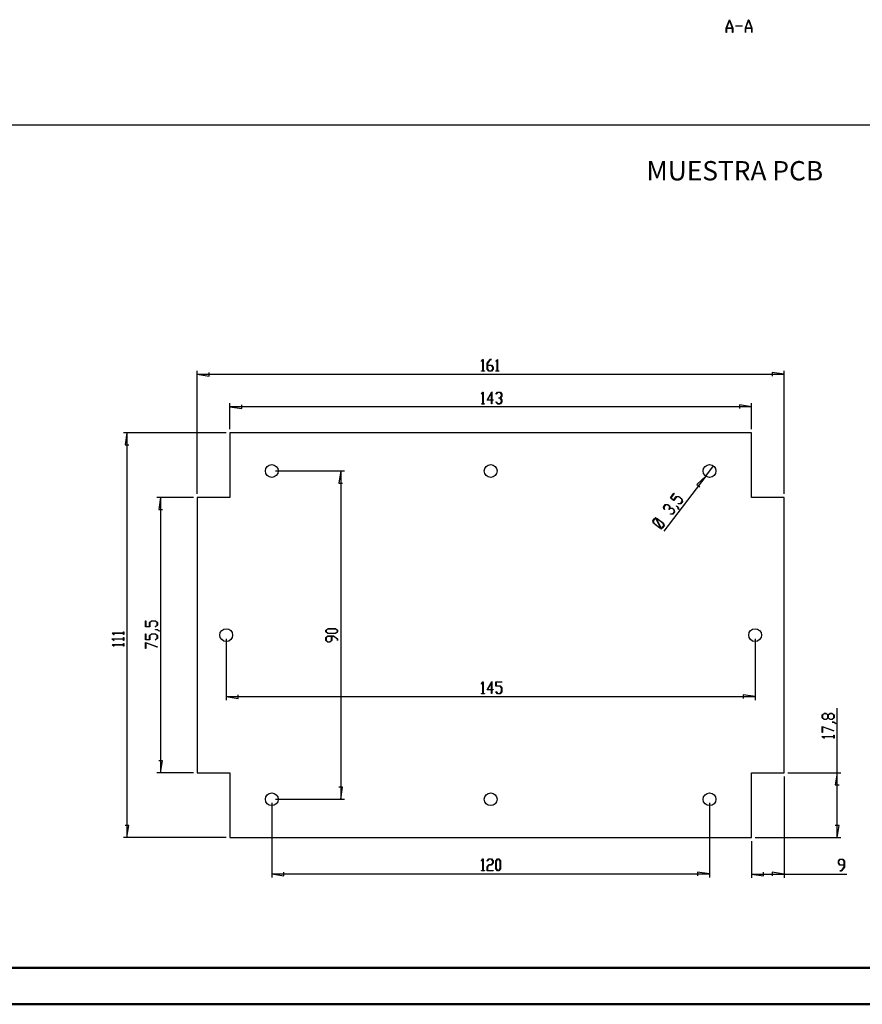
# Model space of a CAD drawing. Units: millimetres. Extents: x 0 to 841, y 0 to 594.
# Drawn here: x 421 to 652, y 0 to 270 of the extents above; entities that cross this region are included whole.
import ezdxf

# ---------------------------------------------------------------- set-up
doc = ezdxf.new("R2010")
doc.units = ezdxf.units.MM
doc.layers.add('LAYER_1', color=179, linetype='Continuous')
doc.layers.add('SLD-0', color=179, linetype='Continuous')
doc.styles.add('SLDTEXTSTYLE0', font='TXT', dxfattribs={"width": 0.75})

msp = doc.modelspace()

# ---------------------------------------------------------------- linework, layer by layer
at = {"color": 7, "linetype": 'Continuous', "lineweight": 50}
for p, q in [((25.08, 10.04), (831.14, 10.04)), ((0.08, 0.04), (841.14, 0.04))]:
    msp.add_line(p, q, dxfattribs=at)
at = {"layer": 'LAYER_1'}
for p, q in [((614.29, 267.65), (615.16, 269.97)), ((615.16, 269.97), (615.23, 269.97)), ((615.23, 269.97), (616.1, 267.65)), ((619.54, 267.65), (620.41, 269.97)), ((620.41, 269.97), (620.48, 269.97)), ((620.48, 269.97), (621.35, 267.65)), ((614.29, 266.47), (614.29, 267.65)), ((616.04, 267.6), (614.35, 267.6)), ((614.35, 267.6), (614.35, 266.47)), ((615.19, 269.88), (614.36, 267.67)), ((614.36, 267.67), (616.02, 267.67)), ((616.02, 267.67), (615.19, 269.88)), ((616.04, 266.47), (616.04, 267.6)), ((616.1, 267.65), (616.1, 266.47)), ((616.94, 268.18), (616.94, 268.26)), ((616.94, 268.26), (618.69, 268.26)), ((618.69, 268.18), (616.94, 268.18)), ((618.69, 268.26), (618.69, 268.18)), ((619.54, 266.47), (619.54, 267.65)), ((621.29, 267.6), (619.6, 267.6)), ((619.6, 267.6), (619.6, 266.47)), ((620.44, 269.88), (619.61, 267.67)), ((619.61, 267.67), (621.27, 267.67)), ((621.27, 267.67), (620.44, 269.88)), ((621.29, 266.47), (621.29, 267.6)), ((621.35, 267.65), (621.35, 266.47)), ((614.35, 266.47), (614.29, 266.47)), ((616.1, 266.47), (616.04, 266.47)), ((619.6, 266.47), (619.54, 266.47)), ((621.35, 266.47), (621.29, 266.47)), ((24.53, 241.18), (831.51, 241.18)), ((547.18, 176.31), (547.58, 176.85)), ((547.22, 176.26), (547.18, 176.31)), ((547.57, 176.73), (547.22, 176.26)), ((547.57, 173.67), (547.57, 176.73)), ((547.58, 176.85), (547.62, 176.85)), ((547.62, 176.85), (547.62, 173.67)), ((548.76, 175.77), (549.57, 176.85)), ((548.76, 174.15), (548.76, 175.77)), ((549.59, 176.78), (548.81, 175.74)), ((548.81, 175.74), (548.81, 175.26)), ((549.57, 176.85), (549.97, 176.85)), ((549.97, 176.78), (549.59, 176.78)), ((549.97, 176.85), (549.97, 176.78)), ((551.15, 176.31), (551.55, 176.85)), ((551.19, 176.26), (551.15, 176.31)), ((551.54, 176.73), (551.19, 176.26)), ((551.54, 173.67), (551.54, 176.73)), ((551.55, 176.85), (551.59, 176.85)), ((551.59, 176.85), (551.59, 173.67)), ((469.22, 140), (469.22, 173.75)), ((472.52, 172.24), (472.52, 173.26)), ((547.2, 173.6), (547.2, 173.67)), ((547.2, 173.67), (547.57, 173.67)), ((547.99, 173.6), (547.2, 173.6)), ((547.62, 173.67), (547.99, 173.67)), ((547.99, 173.67), (547.99, 173.6)), ((549.17, 173.6), (548.76, 174.15)), ((548.81, 175.26), (549.99, 175.26)), ((549.96, 175.19), (548.81, 175.19)), ((548.81, 175.19), (548.81, 174.18)), ((548.81, 174.18), (549.19, 173.67)), ((549.99, 173.6), (549.17, 173.6)), ((549.19, 173.67), (549.96, 173.67)), ((550.35, 174.68), (549.96, 175.19)), ((549.96, 173.67), (550.35, 174.18)), ((549.99, 175.26), (550.4, 174.71)), ((550.4, 174.15), (549.99, 173.6)), ((550.35, 174.18), (550.35, 174.68)), ((550.4, 174.71), (550.4, 174.15)), ((551.17, 173.6), (551.17, 173.67)), ((551.17, 173.67), (551.54, 173.67)), ((551.96, 173.6), (551.17, 173.6)), ((551.59, 173.67), (551.96, 173.67)), ((551.96, 173.67), (551.96, 173.6)), ((630.22, 172.75), (626.92, 173.26)), ((626.92, 173.26), (626.92, 172.24)), ((630.22, 140), (630.22, 173.75)), ((469.22, 172.75), (472.52, 172.24)), ((469.22, 172.75), (630.22, 172.75)), ((547.18, 167.33), (547.58, 167.87)), ((547.57, 167.75), (547.22, 167.28)), ((547.57, 164.69), (547.57, 167.75)), ((547.58, 167.87), (547.62, 167.87)), ((547.62, 167.87), (547.62, 164.69)), ((548.73, 165.68), (550, 167.94)), ((549.95, 167.73), (548.84, 165.75)), ((549.95, 165.75), (549.95, 167.73)), ((550, 167.94), (550, 165.75)), ((551.15, 167.33), (551.55, 167.87)), ((551.57, 167.8), (551.19, 167.28)), ((551.55, 167.87), (552.37, 167.87)), ((552.35, 167.8), (551.57, 167.8)), ((552.73, 167.29), (552.35, 167.8)), ((552.37, 167.87), (552.78, 167.32)), ((478.22, 157.75), (478.22, 164.84)), ((547.22, 167.28), (547.18, 167.33)), ((547.2, 164.62), (547.2, 164.69)), ((547.2, 164.69), (547.57, 164.69)), ((547.62, 164.69), (547.99, 164.69)), ((547.99, 164.69), (547.99, 164.62)), ((549.95, 165.68), (548.73, 165.68)), ((548.84, 165.75), (549.95, 165.75)), ((549.95, 164.66), (549.95, 165.68)), ((550, 164.66), (549.95, 164.66)), ((550, 165.75), (550.37, 165.75)), ((550.37, 165.68), (550, 165.68)), ((550, 165.68), (550, 164.66)), ((550.37, 165.75), (550.37, 165.68)), ((551.19, 167.28), (551.15, 167.33)), ((551.15, 165.16), (551.19, 165.21)), ((551.55, 164.62), (551.15, 165.16)), ((551.19, 165.21), (551.57, 164.69)), ((551.57, 164.69), (552.35, 164.69)), ((551.96, 166.21), (551.96, 166.28)), ((551.96, 166.28), (552.35, 166.28)), ((552.35, 166.21), (551.96, 166.21)), ((552.35, 166.28), (552.73, 166.79)), ((552.73, 165.7), (552.35, 166.21)), ((552.35, 164.69), (552.73, 165.2)), ((552.78, 165.17), (552.37, 164.62)), ((552.78, 166.76), (552.39, 166.25)), ((552.39, 166.25), (552.78, 165.73)), ((552.73, 166.79), (552.73, 167.29)), ((552.73, 165.2), (552.73, 165.7)), ((552.78, 167.32), (552.78, 166.76)), ((552.78, 165.73), (552.78, 165.17)), ((621.22, 157.75), (621.22, 164.84)), ((478.22, 163.84), (481.52, 163.34)), ((621.22, 163.84), (478.22, 163.84)), ((481.52, 163.34), (481.52, 164.35)), ((547.99, 164.62), (547.2, 164.62)), ((552.37, 164.62), (551.55, 164.62)), ((621.22, 163.84), (617.92, 164.35)), ((617.92, 164.35), (617.92, 163.34)), ((477.22, 156.75), (449.02, 156.75)), ((450.02, 156.75), (449.51, 153.45)), ((450.02, 156.75), (450.02, 45.75)), ((449.51, 153.45), (450.52, 153.45)), ((490.72, 146.25), (509.62, 146.25)), ((508.62, 146.25), (508.11, 142.95)), ((508.62, 146.25), (508.62, 56.25)), ((608.66, 144.86), (610.78, 147.64)), ((608.66, 144.86), (597.16, 129.78)), ((608.66, 144.86), (606.25, 142.54)), ((508.11, 142.95), (509.13, 142.95)), ((606.25, 142.54), (607.06, 141.93)), ((468.22, 139), (458.22, 139)), ((459.22, 139), (458.71, 135.7)), ((459.22, 139), (459.22, 63.5)), ((599, 138.88), (599.97, 140.16)), ((599.89, 138.2), (599, 138.88)), ((600.03, 140.12), (599.08, 138.88)), ((599.08, 138.88), (599.87, 138.28)), ((599.87, 138.28), (600.58, 139.22)), ((600.62, 139.16), (599.89, 138.2)), ((599.97, 140.16), (600.03, 140.12)), ((600.58, 139.22), (601.27, 139.21)), ((601.26, 139.15), (600.62, 139.16)), ((602.08, 138.53), (601.26, 139.15)), ((601.27, 139.21), (602.13, 138.55)), ((601.78, 137.3), (602.25, 137.92)), ((602.32, 137.89), (601.82, 137.25)), ((602.25, 137.92), (602.08, 138.53)), ((602.13, 138.55), (602.32, 137.89)), ((458.71, 135.7), (459.73, 135.7)), ((597.08, 136.37), (597.57, 137.02)), ((597.26, 135.72), (597.08, 136.37)), ((597.62, 136.96), (597.15, 136.34)), ((597.15, 136.34), (597.33, 135.72)), ((597.33, 135.72), (597.26, 135.72)), ((597.57, 137.02), (598.26, 137.01)), ((598.25, 136.95), (597.62, 136.96)), ((598.65, 136.65), (598.25, 136.95)), ((598.26, 137.01), (598.7, 136.68)), ((598.59, 135.73), (598.82, 136.04)), ((598.64, 135.69), (598.59, 135.73)), ((598.88, 136), (598.64, 135.69)), ((598.82, 136.04), (598.65, 136.65)), ((598.7, 136.68), (598.88, 136.06)), ((598.88, 136.06), (599.52, 136.05)), ((599.51, 135.99), (598.88, 136)), ((599.91, 135.69), (599.51, 135.99)), ((599.52, 136.05), (599.97, 135.71)), ((599.61, 134.46), (600.08, 135.08)), ((600.15, 135.05), (599.66, 134.41)), ((600.08, 135.08), (599.91, 135.69)), ((599.97, 135.71), (600.15, 135.05)), ((600.65, 136.63), (600.68, 136.67)), ((601.05, 136.31), (600.65, 136.63)), ((600.68, 136.67), (601.11, 136.34)), ((601.23, 135.69), (601.05, 136.31)), ((601.11, 136.34), (601.29, 135.69)), ((601.15, 137.25), (601.13, 137.31)), ((601.13, 137.31), (601.78, 137.3)), ((601.82, 137.25), (601.15, 137.25)), ((601.29, 135.69), (601.23, 135.69)), ((594.18, 132.57), (594.67, 133.21)), ((594.37, 131.9), (594.18, 132.57)), ((594.72, 133.15), (594.25, 132.54)), ((594.25, 132.54), (594.42, 131.93)), ((594.67, 133.21), (595.04, 133.21)), ((595.07, 133.15), (594.72, 133.15)), ((594.91, 133.49), (594.96, 133.51)), ((595.04, 133.21), (594.91, 133.49)), ((594.96, 133.51), (595.1, 133.21)), ((596.29, 130.66), (595.07, 133.15)), ((595.1, 133.21), (595.36, 133.21)), ((595.35, 133.15), (595.14, 133.15)), ((595.14, 133.15), (596.36, 130.66)), ((597.01, 131.88), (595.35, 133.15)), ((595.36, 133.21), (597.06, 131.91)), ((598.99, 134.41), (598.97, 134.47)), ((598.97, 134.47), (599.61, 134.46)), ((599.66, 134.41), (598.99, 134.41)), ((596.07, 130.6), (594.37, 131.9)), ((594.42, 131.93), (596.08, 130.66)), ((596.32, 130.6), (596.07, 130.6)), ((596.08, 130.66), (596.29, 130.66)), ((596.47, 130.31), (596.32, 130.6)), ((596.36, 130.66), (596.71, 130.66)), ((596.76, 130.6), (596.39, 130.6)), ((596.39, 130.6), (596.52, 130.32)), ((596.52, 130.32), (596.47, 130.31)), ((596.71, 130.66), (597.18, 131.27)), ((597.25, 131.25), (596.76, 130.6)), ((597.18, 131.27), (597.01, 131.88)), ((597.06, 131.91), (597.25, 131.25)), ((455.13, 103.53), (455.13, 105.14)), ((455.13, 105.14), (455.19, 105.14)), ((456.25, 103.53), (455.13, 103.53)), ((455.19, 105.14), (455.19, 103.58)), ((455.19, 103.58), (456.18, 103.58)), ((456.18, 104.75), (456.73, 105.17)), ((456.18, 103.58), (456.18, 104.75)), ((456.76, 105.11), (456.25, 104.73)), ((456.25, 104.73), (456.25, 103.53)), ((456.73, 105.17), (457.82, 105.17)), ((457.79, 105.11), (456.76, 105.11)), ((457.78, 103.57), (458.3, 103.96)), ((457.83, 103.53), (457.78, 103.57)), ((458.3, 104.73), (457.79, 105.11)), ((457.8, 102.73), (457.8, 102.78)), ((457.8, 102.78), (458.35, 102.78)), ((458.32, 102.73), (457.8, 102.73)), ((457.82, 105.17), (458.37, 104.75)), ((458.37, 103.94), (457.83, 103.53)), ((458.3, 103.96), (458.3, 104.73)), ((458.83, 102.34), (458.32, 102.73)), ((458.35, 102.78), (458.89, 102.38)), ((458.37, 104.75), (458.37, 103.94)), ((504.53, 102.57), (505.08, 102.98)), ((505.11, 102.93), (504.6, 102.55)), ((505.08, 102.98), (507.22, 102.98)), ((507.2, 102.93), (505.11, 102.93)), ((507.7, 102.55), (507.2, 102.93)), ((507.22, 102.98), (507.77, 102.57)), ((445.92, 101.77), (445.92, 101.8)), ((445.92, 101.8), (449.1, 101.8)), ((446.46, 101.36), (445.92, 101.77)), ((445.92, 100.18), (445.92, 100.21)), ((445.92, 100.21), (449.1, 100.21)), ((446.46, 99.77), (445.92, 100.18)), ((449.1, 101.75), (446.04, 101.75)), ((446.04, 101.75), (446.51, 101.4)), ((449.1, 100.16), (446.04, 100.16)), ((446.04, 100.16), (446.51, 99.81)), ((446.51, 101.4), (446.46, 101.36)), ((449.1, 101.8), (449.1, 102.17)), ((449.1, 102.17), (449.17, 102.17)), ((449.1, 101.38), (449.1, 101.75)), ((449.17, 101.38), (449.1, 101.38)), ((449.1, 100.21), (449.1, 100.59)), ((449.1, 100.59), (449.17, 100.59)), ((449.1, 99.79), (449.1, 100.16)), ((449.17, 102.17), (449.17, 101.38)), ((449.17, 100.59), (449.17, 99.79)), ((455.13, 99.95), (455.13, 101.57)), ((455.13, 101.57), (455.19, 101.57)), ((456.25, 99.95), (455.13, 99.95)), ((455.19, 101.57), (455.19, 100.01)), ((455.19, 100.01), (456.18, 100.01)), ((456.18, 101.18), (456.73, 101.59)), ((456.18, 100.01), (456.18, 101.18)), ((456.76, 101.54), (456.25, 101.16)), ((456.25, 101.16), (456.25, 99.95)), ((456.73, 101.59), (457.82, 101.59)), ((457.79, 101.54), (456.76, 101.54)), ((457.78, 100), (458.3, 100.39)), ((457.83, 99.96), (457.78, 100)), ((458.3, 101.16), (457.79, 101.54)), ((457.82, 101.59), (458.37, 101.18)), ((458.37, 100.37), (457.83, 99.96)), ((458.3, 100.39), (458.3, 101.16)), ((458.37, 101.18), (458.37, 100.37)), ((458.89, 102.38), (458.83, 102.34)), ((477.22, 100.25), (477.22, 83.41)), ((504.53, 102.15), (504.53, 102.57)), ((505.08, 101.74), (504.53, 102.15)), ((504.53, 100.58), (505.08, 101)), ((504.53, 99.77), (504.53, 100.58)), ((504.6, 102.55), (504.6, 102.17)), ((504.6, 102.17), (505.11, 101.79)), ((505.11, 100.94), (504.6, 100.56)), ((504.6, 100.56), (504.6, 99.79)), ((507.22, 101.74), (505.08, 101.74)), ((505.08, 101), (506.69, 101)), ((505.11, 101.79), (507.2, 101.79)), ((506.12, 100.94), (505.11, 100.94)), ((506.12, 99.79), (506.12, 100.94)), ((506.67, 100.94), (506.19, 100.94)), ((506.19, 100.94), (506.19, 99.77)), ((507.7, 100.17), (506.67, 100.94)), ((506.69, 101), (507.77, 100.19)), ((507.2, 101.79), (507.7, 102.17)), ((507.77, 102.15), (507.22, 101.74)), ((507.7, 102.17), (507.7, 102.55)), ((507.7, 99.78), (507.7, 100.17)), ((507.77, 102.57), (507.77, 102.15)), ((507.77, 100.19), (507.77, 99.78)), ((622.22, 100.25), (622.22, 83.41)), ((445.92, 98.59), (445.92, 98.63)), ((445.92, 98.63), (449.1, 98.63)), ((446.46, 98.18), (445.92, 98.59)), ((449.1, 98.57), (446.04, 98.57)), ((446.04, 98.57), (446.51, 98.22)), ((446.51, 99.81), (446.46, 99.77)), ((446.51, 98.22), (446.46, 98.18)), ((449.17, 99.79), (449.1, 99.79)), ((449.1, 98.63), (449.1, 99)), ((449.1, 99), (449.17, 99)), ((449.1, 98.2), (449.1, 98.57)), ((449.17, 98.2), (449.1, 98.2)), ((449.17, 99), (449.17, 98.2)), ((455.13, 99.23), (458.35, 98.02)), ((455.13, 97.6), (455.13, 99.23)), ((455.19, 97.6), (455.13, 97.6)), ((458.32, 97.97), (455.19, 99.14)), ((455.19, 99.14), (455.19, 97.6)), ((458.35, 98.02), (458.32, 97.97)), ((505.08, 99.36), (504.53, 99.77)), ((504.6, 99.79), (505.11, 99.41)), ((505.64, 99.36), (505.08, 99.36)), ((505.11, 99.41), (505.61, 99.41)), ((505.61, 99.41), (506.12, 99.79)), ((506.19, 99.77), (505.64, 99.36)), ((507.77, 99.78), (507.7, 99.78)), ((547.17, 87.89), (547.58, 88.43)), ((547.21, 87.84), (547.17, 87.89)), ((547.57, 88.31), (547.21, 87.84)), ((547.57, 85.26), (547.57, 88.31)), ((547.58, 88.43), (547.62, 88.43)), ((547.62, 88.43), (547.62, 85.26)), ((548.73, 86.25), (550, 88.5)), ((549.95, 88.29), (548.84, 86.31)), ((549.95, 86.31), (549.95, 88.29)), ((550, 88.5), (550, 86.31)), ((551.14, 87.3), (551.14, 88.43)), ((551.14, 88.43), (552.75, 88.43)), ((552.34, 87.3), (551.14, 87.3)), ((552.75, 88.36), (551.19, 88.36)), ((551.19, 88.36), (551.19, 87.37)), ((551.19, 87.37), (552.36, 87.37)), ((552.72, 86.8), (552.34, 87.3)), ((552.36, 87.37), (552.78, 86.82)), ((552.72, 85.76), (552.72, 86.8)), ((552.75, 88.43), (552.75, 88.36)), ((552.78, 86.82), (552.78, 85.74)), ((477.22, 84.41), (480.52, 83.9)), ((477.22, 84.41), (622.22, 84.41)), ((480.52, 83.9), (480.52, 84.92)), ((547.19, 85.19), (547.19, 85.26)), ((547.19, 85.26), (547.57, 85.26)), ((547.99, 85.19), (547.19, 85.19)), ((547.62, 85.26), (547.99, 85.26)), ((547.99, 85.26), (547.99, 85.19)), ((549.95, 86.25), (548.73, 86.25)), ((548.84, 86.31), (549.95, 86.31)), ((549.95, 85.22), (549.95, 86.25)), ((550, 85.22), (549.95, 85.22)), ((550, 86.31), (550.37, 86.31)), ((550.37, 86.25), (550, 86.25)), ((550, 86.25), (550, 85.22)), ((550.37, 86.31), (550.37, 86.25)), ((551.14, 85.73), (551.18, 85.78)), ((551.55, 85.19), (551.14, 85.73)), ((551.18, 85.78), (551.57, 85.26)), ((552.36, 85.19), (551.55, 85.19)), ((551.57, 85.26), (552.34, 85.26)), ((552.34, 85.26), (552.72, 85.76)), ((552.78, 85.74), (552.36, 85.19)), ((622.22, 84.41), (618.92, 84.92)), ((618.92, 84.92), (618.92, 83.9)), ((644.7, 63.5), (644.7, 81.19)), ((640.61, 79.37), (641.16, 79.78)), ((640.61, 78.55), (640.61, 79.37)), ((641.16, 78.14), (640.61, 78.55)), ((641.18, 79.73), (640.68, 79.34)), ((640.68, 79.34), (640.68, 78.57)), ((640.68, 78.57), (641.18, 78.19)), ((641.16, 79.78), (641.71, 79.78)), ((641.69, 79.73), (641.18, 79.73)), ((642.19, 79.34), (641.69, 79.73)), ((641.69, 78.19), (642.19, 78.57)), ((641.71, 79.78), (642.23, 79.39)), ((642.23, 78.52), (641.71, 78.14)), ((642.19, 78.57), (642.19, 79.34)), ((642.23, 79.39), (642.74, 79.78)), ((642.74, 78.14), (642.23, 78.52)), ((642.77, 79.73), (642.26, 79.34)), ((642.26, 79.34), (642.26, 78.57)), ((642.26, 78.57), (642.77, 78.19)), ((642.74, 79.78), (643.3, 79.78)), ((643.27, 79.73), (642.77, 79.73)), ((643.78, 79.34), (643.27, 79.73)), ((643.27, 78.19), (643.78, 78.57)), ((643.3, 79.78), (643.85, 79.37)), ((643.85, 78.55), (643.3, 78.14)), ((643.78, 78.57), (643.78, 79.34)), ((643.85, 79.37), (643.85, 78.55)), ((640.61, 76.22), (643.83, 75.01)), ((640.61, 74.59), (640.61, 76.22)), ((643.8, 74.97), (640.68, 76.14)), ((640.68, 76.14), (640.68, 74.59)), ((641.71, 78.14), (641.16, 78.14)), ((641.18, 78.19), (641.69, 78.19)), ((643.3, 78.14), (642.74, 78.14)), ((642.77, 78.19), (643.27, 78.19)), ((643.29, 77.35), (643.29, 77.4)), ((643.29, 77.4), (643.83, 77.4)), ((643.8, 77.35), (643.29, 77.35)), ((644.31, 76.95), (643.8, 77.35)), ((643.83, 77.4), (644.37, 76.99)), ((644.37, 76.99), (644.31, 76.95)), ((640.68, 74.59), (640.61, 74.59)), ((640.61, 73.39), (640.61, 73.43)), ((640.61, 73.43), (643.78, 73.43)), ((641.14, 72.99), (640.61, 73.39)), ((643.78, 73.38), (640.72, 73.38)), ((640.72, 73.38), (641.2, 73.02)), ((641.2, 73.02), (641.14, 72.99)), ((643.78, 73.43), (643.78, 73.8)), ((643.78, 73.8), (643.85, 73.8)), ((643.78, 73), (643.78, 73.38)), ((643.85, 73), (643.78, 73)), ((643.83, 75.01), (643.8, 74.97)), ((643.85, 73.8), (643.85, 73)), ((459.73, 66.8), (458.71, 66.8)), ((459.22, 63.5), (459.73, 66.8)), ((468.22, 63.5), (458.22, 63.5)), ((630.22, 62.5), (630.22, 34.75)), ((631.22, 63.5), (645.7, 63.5)), ((644.7, 63.5), (644.19, 60.2)), ((644.7, 45.75), (644.7, 63.5)), ((509.13, 59.55), (508.11, 59.55)), ((508.62, 56.25), (509.13, 59.55)), ((644.19, 60.2), (645.21, 60.2)), ((489.72, 55.25), (489.72, 34.8)), ((490.72, 56.25), (509.62, 56.25)), ((609.72, 55.25), (609.72, 34.8)), ((450.52, 49.05), (449.51, 49.05)), ((450.02, 45.75), (450.52, 49.05)), ((645.21, 49.05), (644.19, 49.05)), ((644.7, 45.75), (645.21, 49.05)), ((477.22, 45.75), (449.02, 45.75)), ((621.22, 44.75), (621.22, 34.75)), ((622.22, 45.75), (645.7, 45.75)), ((547.18, 39.36), (547.58, 39.9)), ((547.21, 39.31), (547.18, 39.36)), ((547.57, 39.78), (547.21, 39.31)), ((547.57, 36.72), (547.57, 39.78)), ((547.58, 39.9), (547.62, 39.9)), ((547.62, 39.9), (547.62, 36.72)), ((548.76, 39.36), (549.17, 39.9)), ((548.8, 39.31), (548.76, 39.36)), ((548.76, 37.76), (549.17, 38.31)), ((549.19, 39.83), (548.8, 39.31)), ((549.19, 38.24), (548.81, 37.73)), ((549.17, 39.9), (549.98, 39.9)), ((549.17, 38.31), (549.96, 38.31)), ((549.96, 39.83), (549.19, 39.83)), ((549.98, 38.24), (549.19, 38.24)), ((550.34, 39.32), (549.96, 39.83)), ((549.96, 38.31), (550.34, 38.82)), ((549.98, 39.9), (550.4, 39.34)), ((550.4, 38.79), (549.98, 38.24)), ((550.34, 38.82), (550.34, 39.32)), ((550.4, 39.34), (550.4, 38.79)), ((551.14, 39.34), (551.55, 39.9)), ((551.14, 37.2), (551.14, 39.34)), ((551.57, 39.82), (551.19, 39.32)), ((551.19, 39.32), (551.19, 37.23)), ((551.55, 39.9), (551.97, 39.9)), ((551.95, 39.82), (551.57, 39.82)), ((552.33, 39.32), (551.95, 39.82)), ((551.97, 39.9), (552.38, 39.34)), ((552.33, 37.23), (552.33, 39.32)), ((552.38, 39.34), (552.38, 37.2)), ((645.04, 39.29), (645.46, 39.85)), ((645.04, 38.74), (645.04, 39.29)), ((645.46, 38.19), (645.04, 38.74)), ((645.48, 39.77), (645.1, 39.27)), ((645.1, 39.27), (645.1, 38.77)), ((645.1, 38.77), (645.48, 38.26)), ((645.46, 39.85), (646.27, 39.85)), ((646.63, 38.19), (645.46, 38.19)), ((646.25, 39.77), (645.48, 39.77)), ((645.48, 38.26), (646.63, 38.26)), ((646.63, 39.27), (646.25, 39.77)), ((646.27, 39.85), (646.68, 39.29)), ((646.63, 38.26), (646.63, 39.27)), ((646.63, 37.71), (646.63, 38.19)), ((646.68, 39.29), (646.68, 37.68)), ((489.72, 35.8), (493.02, 35.29)), ((489.72, 35.8), (609.72, 35.8)), ((493.02, 35.29), (493.02, 36.31)), ((547.19, 36.65), (547.19, 36.72)), ((547.19, 36.72), (547.57, 36.72)), ((547.99, 36.65), (547.19, 36.65)), ((547.62, 36.72), (547.99, 36.72)), ((547.99, 36.72), (547.99, 36.65)), ((548.76, 36.65), (548.76, 37.76)), ((550.37, 36.65), (548.76, 36.65)), ((548.81, 37.73), (548.81, 36.72)), ((548.81, 36.72), (550.37, 36.72)), ((550.37, 36.72), (550.37, 36.65)), ((551.55, 36.65), (551.14, 37.2)), ((551.19, 37.23), (551.57, 36.72)), ((551.97, 36.65), (551.55, 36.65)), ((551.57, 36.72), (551.95, 36.72)), ((551.95, 36.72), (552.33, 37.23)), ((552.38, 37.2), (551.97, 36.65)), ((609.72, 35.8), (606.42, 36.31)), ((606.42, 36.31), (606.42, 35.29)), ((621.22, 35.75), (624.52, 35.24)), ((621.22, 35.75), (630.22, 35.75)), ((624.52, 35.24), (624.52, 36.26)), ((630.22, 35.75), (626.92, 36.26)), ((626.92, 36.26), (626.92, 35.24)), ((630.22, 35.75), (647.39, 35.75)), ((645.47, 36.6), (645.47, 36.67)), ((645.47, 36.67), (645.85, 36.67)), ((645.87, 36.6), (645.47, 36.6)), ((645.85, 36.67), (646.63, 37.71)), ((646.68, 37.68), (645.87, 36.6))]:
    msp.add_line(p, q, dxfattribs=at)
at = {"layer": 'SLD-0'}
for p, q in [((478.22, 156.75), (478.22, 139)), ((621.22, 156.75), (478.22, 156.75)), ((621.22, 139), (621.22, 156.75)), ((469.22, 139), (469.22, 63.5)), ((478.22, 139), (469.22, 139)), ((630.22, 139), (621.22, 139)), ((630.22, 63.5), (630.22, 139)), ((469.22, 63.5), (478.22, 63.5)), ((478.22, 63.5), (478.22, 45.75)), ((621.22, 63.5), (630.22, 63.5)), ((621.22, 45.75), (621.22, 63.5)), ((478.22, 45.75), (621.22, 45.75))]:
    msp.add_line(p, q, dxfattribs=at)
for centre in [(489.72, 146.25), (549.72, 146.25), (609.72, 146.25), (477.22, 101.25), (622.22, 101.25), (489.72, 56.25), (549.72, 56.25), (609.72, 56.25)]:
    msp.add_circle(centre, 1.75, dxfattribs=at)

# ---------------------------------------------------------------- texts
at = {"layer": 'LAYER_1', "insert": (592.41, 231.21), "char_height": 5.2917, "attachment_point": 1, "style": 'SLDTEXTSTYLE0'}
msp.add_mtext('MUESTRA PCB', dxfattribs=at)

doc.saveas('drawing.dxf')
